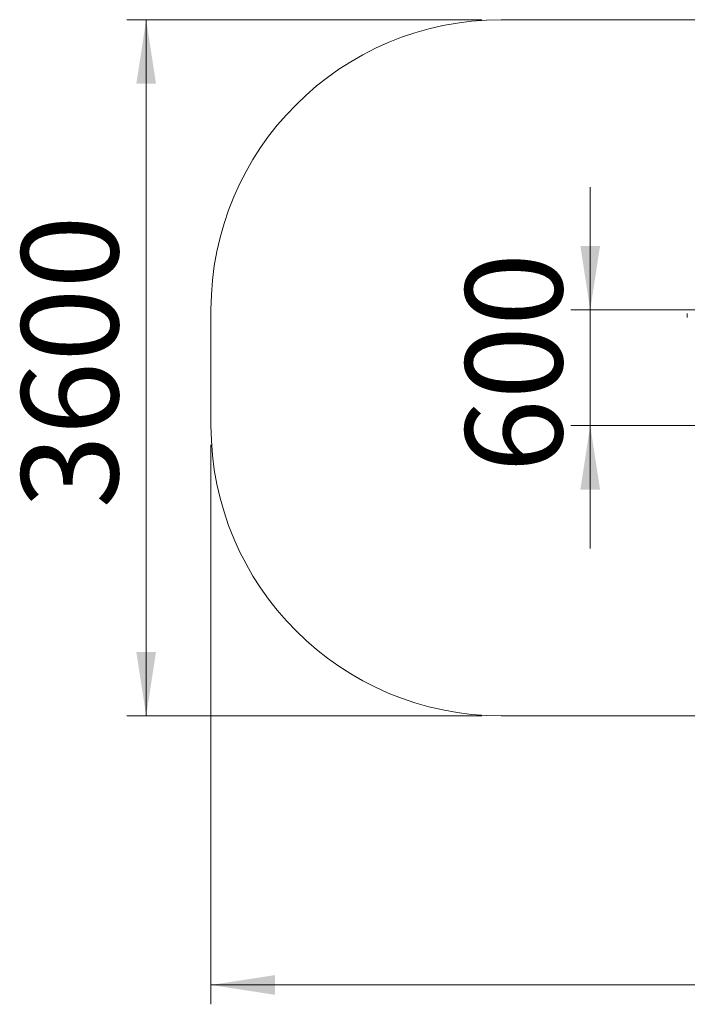
# Model space of a CAD drawing. Units: millimetres. Extents: x 50 to 142, y 94 to 239.
# Drawn here: x 50 to 85, y 94 to 145 of the extents above; entities that cross this region are included whole.
import ezdxf

# ---------------------------------------------------------------- set-up
doc = ezdxf.new("R2010")
doc.units = ezdxf.units.MM
doc.styles.add('SLDTEXTSTYLE0', font='TXT', dxfattribs={"width": 0.663})
doc.dimstyles.new('SLDDIMSTYLE0', dxfattribs={"dimtxt": 5, "dimasz": 3.302, "dimexe": 0, "dimexo": 0.0625, "dimgap": 1.25, "dimtad": 1, "dimtoh": 1, "dimlfac": 100, "dimrnd": 1e-09, "dimzin": 12, "dimdsep": 46, "dimtxsty": 'SLDTEXTSTYLE0', "dimsah": 1, "dimcen": 0.09, "dimadec": 0, "dimazin": 0, "dimtfac": 1, "dimtofl": 0, "dimtmove": 0, "dimatfit": 3, "dimfxl": 0, "dimfrac": 2, "dimtolj": 1, "dimtzin": 12, "dimarcsym": 0})
doc.dimstyles.new('SLDDIMSTYLE1', dxfattribs={"dimtxt": 5, "dimasz": 3.302, "dimexe": 0, "dimexo": 0.0625, "dimgap": 1.25, "dimtad": 1, "dimtoh": 1, "dimlfac": 100, "dimrnd": 1e-09, "dimzin": 12, "dimdsep": 46, "dimtxsty": 'SLDTEXTSTYLE0', "dimsah": 1, "dimcen": 0.09, "dimadec": 0, "dimazin": 0, "dimtfac": 1, "dimtofl": 0, "dimtmove": 0, "dimatfit": 3, "dimfxl": 0, "dimfrac": 2, "dimtolj": 1, "dimtzin": 12, "dimarcsym": 0})

# ---------------------------------------------------------------- blocks, each defined once
blk = doc.blocks.new('*D4')
at = {"color": 7, "linetype": 'Continuous', "lineweight": 0}
for p, q in [((74.066, 144.614), (55.719, 144.614)), ((56.719, 144.614), (56.719, 108.634)), ((74.066, 108.634), (55.719, 108.634))]:
    blk.add_line(p, q, dxfattribs=at)
for points in [[(56.719, 144.614), (56.211, 141.312), (57.227, 141.312)], [(56.719, 108.634), (57.227, 111.936), (56.211, 111.936)]]:
    blk.add_solid(points, dxfattribs=at)
at = {"color": 7, "linetype": 'Continuous', "lineweight": 0, "insert": (50.274, 119.36), "char_height": 5, "attachment_point": 1, "rotation": 90, "style": 'SLDTEXTSTYLE0'}
blk.add_mtext('3600', dxfattribs=at)
blk = doc.blocks.new('*D5')
at = {"color": 7, "linetype": 'Continuous', "lineweight": 0}
for p, q in [((60.066, 122.634), (60.066, 93.726)), ((142.219, 122.634), (142.219, 93.726)), ((60.066, 94.726), (142.219, 94.726))]:
    blk.add_line(p, q, dxfattribs=at)
for points in [[(60.066, 94.726), (63.368, 94.218), (63.368, 95.234)], [(142.219, 94.726), (138.917, 95.234), (138.917, 94.218)]]:
    blk.add_solid(points, dxfattribs=at)
at = {"color": 7, "linetype": 'Continuous', "lineweight": 0, "insert": (94.081, 101.171), "char_height": 5, "attachment_point": 1, "style": 'SLDTEXTSTYLE0'}
blk.add_mtext('8500', dxfattribs=at)
blk = doc.blocks.new('*D6')
at = {"color": 7, "linetype": 'Continuous', "lineweight": 0}
for p, q in [((79.659, 129.614), (79.659, 135.964)), ((107.068, 129.614), (78.659, 129.614)), ((79.659, 123.634), (79.659, 129.614)), ((96.318, 123.634), (78.659, 123.634)), ((79.659, 123.634), (79.659, 117.284))]:
    blk.add_line(p, q, dxfattribs=at)
for points in [[(79.659, 129.614), (80.167, 132.916), (79.151, 132.916)], [(79.659, 123.634), (79.151, 120.332), (80.167, 120.332)]]:
    blk.add_solid(points, dxfattribs=at)
at = {"color": 7, "linetype": 'Continuous', "lineweight": 0, "insert": (73.214, 121.207), "char_height": 5, "attachment_point": 1, "rotation": 90, "style": 'SLDTEXTSTYLE0'}
blk.add_mtext('600', dxfattribs=at)

msp = doc.modelspace()

# ---------------------------------------------------------------- linework, layer by layer
at = {"color": 7, "linetype": 'Continuous', "lineweight": 15}
for p, q in [((127.2189, 144.61385), (75.06616, 144.61385)), ((60.06616, 129.61385), (60.06616, 123.63385)), ((84.67447, 129.42385), (84.67447, 129.21385)), ((75.06616, 108.63385), (127.2189, 108.63385))]:
    msp.add_line(p, q, dxfattribs=at)
for centre, start, end in [((75.06616, 129.61385), 90, 180), ((75.06616, 123.63385), 180, 270)]:
    msp.add_arc(centre, 15, start, end, dxfattribs=at)

# ---------------------------------------------------------------- dimensions: what is measured, and where the dimension line sits
at = {"color": 7, "linetype": 'Continuous', "lineweight": 0}
for base, p1, p2, angle, dimstyle, picture, middle in [((56.71923, 108.63385), (75.06616, 144.61385), (75.06616, 108.63385), 90, 'SLDDIMSTYLE1', '*D4', (56.71923, 126.74785)), ((79.65945, 129.61385), (97.31814, 123.63385), (108.06821, 129.61385), 90, 'SLDDIMSTYLE0', '*D6', (79.65945, 126.74785)), ((142.2189, 94.72615), (60.06616, 123.63385), (142.2189, 123.63385), 0, 'SLDDIMSTYLE1', '*D5', (101.46839, 94.72615))]:
    dim = msp.add_linear_dim(base=base, p1=p1, p2=p2, angle=angle, dimstyle=dimstyle, dxfattribs=at)
    dim.commit()
    dim.dimension.update_dxf_attribs({"geometry": picture, "text_midpoint": middle, "dimtype": 160})

doc.saveas('drawing.dxf')
